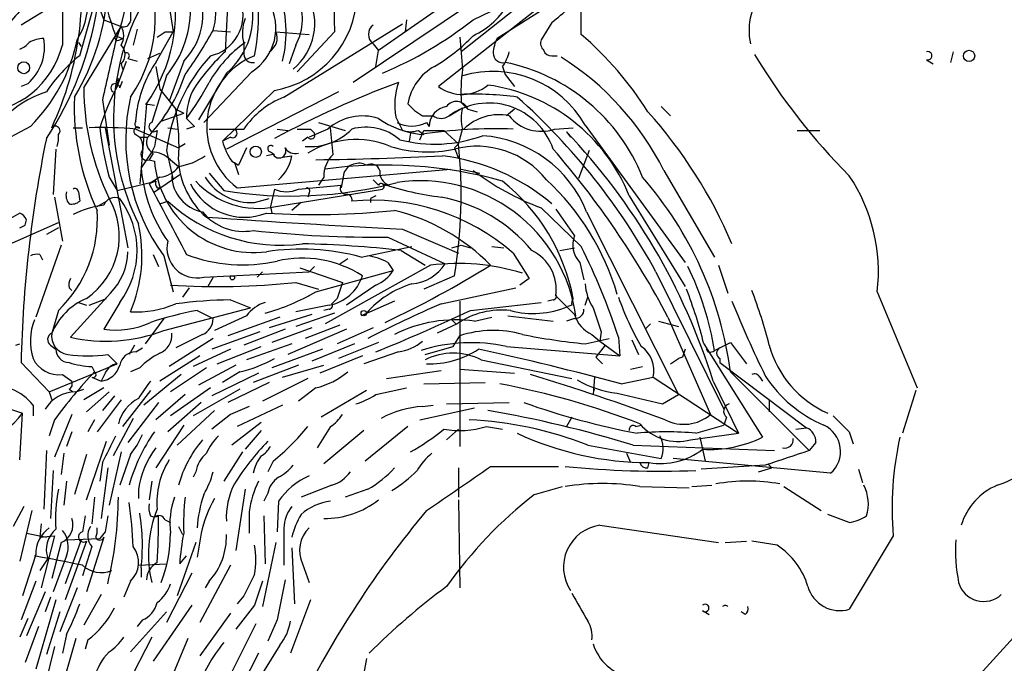
# Model space of a CAD drawing. Extents: x 0 to 59231, y -58369 to 853.
# Drawn here: x 325 to 387, y 192 to 232 of the extents above; entities that cross this region are included whole.
import ezdxf

# ---------------------------------------------------------------- set-up
doc = ezdxf.new("R2010")
doc.units = 0
doc.header["$MEASUREMENT"] = 0
doc.layers.add('MAIN', color=5, linetype='CONTINUOUS')

msp = doc.modelspace()

# ---------------------------------------------------------------- linework, layer by layer
at = {"layer": 'MAIN'}
for p, q in [((361.8653, 237.744), (352.552, 230.378)), ((356.4467, 236.8127), (347.3027, 230.4627)), ((359.8333, 235.0347), (351.1127, 228.1767)), ((333.9253, 233.934), (334.264, 231.648)), ((359.664, 234.2727), (354.838, 231.2247)), ((328.3373, 230.124), (329.3533, 233.7647)), ((329.3533, 233.7647), (329.8613, 232.41)), ((337.7353, 233.68), (337.566, 230.378)), ((353.3987, 233.5953), (345.694, 228.4307)), ((353.314, 232.41), (355.6, 233.5107)), ((326.136, 233.0027), (324.612, 232.0713)), ((360.172, 231.4787), (360.172, 233.0027)), ((328.5913, 228.092), (330.962, 231.9867)), ((329.8613, 232.41), (330.962, 231.9867)), ((341.2913, 227.4993), (348.8267, 232.156)), ((349.0807, 232.41), (348.996, 231.648)), ((358.3093, 232.2407), (357.632, 231.14)), ((330.6233, 231.394), (331.0467, 231.2247)), ((331.978, 231.8173), (331.724, 230.8013)), ((333.1633, 229.7007), (334.264, 231.648)), ((333.756, 231.648), (334.264, 231.648)), ((336.804, 231.7327), (337.9047, 231.648)), ((340.7833, 231.648), (342.9, 231.4787)), ((344.5087, 231.648), (342.138, 229.108)), ((328.2527, 230.9707), (328.422, 230.7167)), ((330.8773, 231.14), (331.0467, 231.2247)), ((338.7513, 230.886), (338.7513, 230.2087)), ((342.0533, 230.8013), (341.63, 229.616)), ((346.964, 230.886), (347.3027, 230.4627)), ((332.6553, 229.9547), (333.4173, 230.2933)), ((347.1333, 229.4467), (347.3027, 230.4627)), ((358.3093, 230.124), (358.648, 230.124)), ((383.794, 230.378), (383.6247, 229.7007)), ((330.708, 228.1767), (331.3007, 229.7853)), ((330.962, 229.616), (331.0467, 229.2773)), ((331.3853, 229.9547), (331.978, 229.7853)), ((333.1633, 229.4467), (333.4173, 228.0073)), ((334.9413, 229.7853), (334.01, 227.2453)), ((355.1767, 229.4467), (355.346, 228.9387)), ((382.1007, 229.87), (382.524, 229.616)), ((333.8407, 228.854), (332.9093, 225.8907)), ((337.6507, 229.0233), (335.8727, 226.06)), ((339.2593, 229.108), (336.2113, 225.8907)), ((355.346, 228.9387), (355.9387, 228.1767)), ((325.0353, 228.346), (324.612, 228.1767)), ((330.708, 228.1767), (330.7927, 228.6847)), ((330.8773, 228.092), (331.0467, 228.5153)), ((333.4173, 228.0073), (334.4333, 226.7373)), ((340.6987, 227.9227), (337.3967, 224.7053)), ((344.7627, 227.838), (337.6507, 224.1973)), ((329.7767, 227.33), (330.2, 224.4513)), ((332.5707, 227.076), (332.1473, 221.996)), ((332.486, 227.076), (333.0787, 226.9913)), ((352.552, 227.1607), (352.9753, 226.7373)), ((365.252, 226.9067), (365.8447, 226.314)), ((331.8933, 225.9753), (331.978, 226.7373)), ((333.502, 225.9753), (334.9413, 226.4833)), ((334.4333, 226.7373), (334.9413, 226.4833)), ((350.0967, 226.314), (350.774, 226.314)), ((351.79, 226.314), (352.6367, 226.822)), ((352.9753, 226.7373), (353.568, 226.568)), ((355.9387, 226.7373), (355.4307, 226.314)), ((343.4927, 225.8907), (345.186, 225.3827)), ((348.4033, 226.2293), (348.8267, 225.3827)), ((350.3507, 225.8907), (350.52, 225.6367)), ((360.426, 225.7213), (366.776, 217.0007)), ((325.2047, 225.6367), (323.9347, 224.9593)), ((327.914, 225.552), (328.5067, 225.552)), ((329.946, 225.552), (331.3853, 217.932)), ((331.8933, 225.4673), (334.6027, 224.282)), ((331.8933, 225.1287), (332.1473, 224.9593)), ((333.9253, 225.552), (334.518, 225.4673)), ((335.6187, 225.6367), (335.1107, 225.4673)), ((336.55, 225.4673), (338.7513, 225.4673)), ((340.868, 225.4673), (341.5453, 225.3827)), ((344.0853, 225.4673), (342.9, 224.9593)), ((342.9847, 225.4673), (343.2387, 225.2133)), ((349.3347, 225.2133), (349.25, 224.7053)), ((349.8427, 225.3827), (350.1813, 225.1287)), ((349.9273, 224.79), (350.1813, 225.3827)), ((350.1813, 225.3827), (351.4513, 225.3827)), ((351.4513, 225.3827), (352.3827, 224.536)), ((358.4787, 225.4673), (359.664, 225.552)), ((359.2407, 225.298), (359.4947, 224.9593)), ((373.888, 225.3827), (375.3273, 225.3827)), ((332.1473, 224.9593), (332.6553, 224.9593)), ((335.026, 224.536), (334.6027, 224.282)), ((337.9047, 224.9593), (337.3967, 224.7053)), ((342.8153, 224.9593), (342.4767, 224.7053)), ((352.3827, 224.536), (352.1287, 224.282)), ((326.8133, 224.1973), (326.644, 221.3187)), ((332.9093, 224.028), (332.232, 223.012)), ((332.994, 223.9433), (332.74, 223.52)), ((333.0787, 224.3667), (332.9093, 224.028)), ((333.8407, 224.1127), (334.264, 222.25)), ((338.9207, 224.282), (338.4127, 223.1813)), ((340.614, 223.8587), (340.1907, 223.774)), ((340.4447, 224.028), (340.6987, 223.8587)), ((341.2067, 223.6893), (341.7993, 223.774)), ((352.1287, 224.282), (352.3827, 223.6047)), ((360.68, 224.1127), (360.0027, 222.3347)), ((332.74, 223.52), (333.0787, 223.4353)), ((334.0947, 223.52), (334.6027, 223.0967)), ((337.9893, 223.4353), (338.4127, 223.1813)), ((338.1587, 223.3507), (338.4127, 222.5887)), ((338.1587, 223.3507), (338.4127, 223.1813)), ((333.0787, 221.488), (334.6873, 222.5887)), ((336.55, 222.6733), (337.4813, 221.5727)), ((338.328, 221.742), (351.8747, 222.9273)), ((345.1013, 222.6733), (344.932, 221.742)), ((352.552, 222.9273), (353.7373, 222.6733)), ((365.4213, 222.8427), (368.6387, 217.3393)), ((330.2, 222.4193), (330.708, 221.5727)), ((330.708, 221.5727), (333.1633, 222.1653)), ((333.4173, 222.4193), (332.74, 221.996)), ((333.1633, 222.1653), (332.74, 221.996)), ((342.2227, 221.6573), (344.932, 221.9113)), ((343.8313, 222.4193), (343.4927, 221.9113)), ((347.3027, 221.9113), (346.964, 222.25)), ((328.2527, 221.488), (328.3373, 220.8953)), ((333.248, 221.742), (333.4173, 221.742)), ((340.6987, 221.6573), (340.4447, 220.5567)), ((340.7833, 220.5567), (347.5567, 221.6573)), ((342.9, 221.4033), (342.8153, 221.1493)), ((326.7287, 221.1493), (327.2367, 218.3553)), ((329.438, 220.5567), (330.0307, 220.8953)), ((333.4173, 220.726), (333.9253, 220.8953)), ((339.4287, 220.8107), (340.36, 221.0647)), ((342.392, 220.8107), (341.7993, 220.3027)), ((346.7947, 221.0647), (346.7947, 220.8107)), ((363.22, 221.234), (366.776, 215.4767)), ((324.5273, 220.1333), (323.9347, 219.7947)), ((340.4447, 220.5567), (340.5293, 220.1333)), ((357.632, 220.472), (360.172, 218.0167)), ((360.5107, 220.218), (366.3527, 208.6187)), ((318.6007, 215.8153), (326.9827, 219.5407)), ((324.866, 219.3713), (324.9507, 219.71)), ((326.9827, 219.202), (326.2207, 218.7787)), ((348.8267, 219.1173), (352.3827, 217.5933)), ((347.8953, 218.6093), (351.536, 216.916)), ((327.152, 218.1013), (325.5433, 213.5293)), ((346.202, 217.3393), (349.4193, 218.0167)), ((348.742, 217.7627), (350.266, 216.8313)), ((351.9593, 217.932), (352.552, 218.1013)), ((352.552, 218.1013), (353.1447, 217.932)), ((354.4993, 218.0167), (355.2613, 217.932)), ((355.854, 217.5933), (356.87, 215.9847)), ((358.8173, 217.7627), (359.7487, 217.932)), ((325.7973, 217.5087), (325.9667, 217.17)), ((332.994, 217.5087), (333.3327, 216.7467)), ((333.6713, 217.424), (334.264, 215.138)), ((344.8473, 216.916), (345.3553, 217.2547)), ((347.8953, 217.0007), (348.234, 216.4927)), ((360.0873, 217.0007), (360.3413, 215.9)), ((336.2113, 216.0693), (342.9, 216.408)), ((339.9367, 216.408), (339.598, 216.0693)), ((342.3073, 216.662), (345.0167, 215.7307)), ((343.2387, 216.7467), (342.9, 216.408)), ((343.3233, 215.138), (348.234, 216.4927)), ((350.6047, 216.8313), (343.916, 213.106)), ((364.9133, 216.408), (369.2313, 207.6873)), ((368.8927, 216.8313), (369.4853, 215.0533)), ((336.804, 216.0693), (336.4653, 215.4767)), ((342.0533, 215.7307), (343.4927, 215.3073)), ((352.1287, 216.154), (350.1813, 215.3073)), ((356.87, 215.9847), (356.2773, 215.5613)), ((327.66, 215.392), (327.8293, 215.2227)), ((330.2847, 215.0533), (327.7447, 212.2593)), ((335.28, 215.392), (334.8567, 214.7993)), ((347.1333, 215.5613), (345.2707, 214.2913)), ((351.282, 214.376), (356.0233, 215.392)), ((378.968, 215.138), (381.508, 209.042)), ((328.2527, 214.4607), (328.7607, 214.2913)), ((328.93, 214.2913), (330.0307, 214.7147)), ((330.8773, 214.4607), (329.8613, 212.7673)), ((337.9047, 214.63), (339.1747, 214.122)), ((342.9, 214.884), (342.5613, 214.7147)), ((344.678, 214.7147), (344.3393, 214.376)), ((348.3187, 214.5453), (346.202, 213.614)), ((352.4673, 214.5453), (352.4673, 205.3167)), ((353.1447, 213.9527), (357.632, 214.4607)), ((358.394, 214.63), (358.0553, 214.5453)), ((360.426, 214.2913), (360.5953, 214.7993)), ((326.9827, 213.9527), (326.5593, 212.5133)), ((333.6713, 212.6827), (339.1747, 214.122)), ((335.788, 213.9527), (336.804, 213.4447)), ((344.17, 214.2913), (342.0533, 213.868)), ((344.5087, 213.7833), (342.0533, 212.9367)), ((344.17, 214.0373), (343.8313, 213.9527)), ((359.5793, 214.2913), (359.3253, 214.2067)), ((333.6713, 213.4447), (332.486, 211.836)), ((338.9207, 213.614), (336.8887, 212.6827)), ((341.0373, 213.5293), (337.7353, 212.344)), ((343.0693, 213.6987), (340.36, 212.852)), ((351.9593, 213.36), (352.2133, 213.106)), ((353.3987, 213.2753), (354.4993, 213.5293)), ((355.5153, 213.614), (358.394, 213.2753)), ((359.7487, 213.4447), (359.2407, 213.2753)), ((365.0827, 213.2753), (366.3527, 212.9367)), ((365.6753, 213.5293), (368.3847, 207.3487)), ((339.7673, 212.598), (336.7193, 211.4973)), ((341.376, 212.7673), (338.7513, 211.7513)), ((343.0693, 212.852), (340.5293, 211.9207)), ((345.2707, 212.7673), (341.5453, 211.1587)), ((344.8473, 213.0213), (342.646, 212.1747)), ((346.964, 212.852), (344.678, 211.836)), ((352.298, 213.106), (351.028, 212.5133)), ((361.442, 212.598), (361.3573, 212.0053)), ((364.236, 212.7673), (364.5747, 213.106)), ((336.804, 212.1747), (334.01, 210.3967)), ((336.1267, 212.4287), (334.4333, 211.582)), ((347.3027, 211.9207), (344.7627, 210.9047)), ((352.044, 211.6667), (352.4673, 212.344)), ((360.426, 211.836), (361.95, 212.1747)), ((360.8493, 212.4287), (361.3573, 212.0053)), ((361.3573, 212.0053), (362.6273, 211.074)), ((362.5427, 212.2593), (362.6273, 211.074)), ((363.3893, 212.09), (363.8127, 211.1587)), ((368.9773, 211.582), (369.6547, 211.9207)), ((369.6547, 211.9207), (370.6707, 210.566)), ((324.2733, 211.7513), (324.5273, 211.836)), ((326.4747, 211.7513), (326.8133, 211.4973)), ((331.8087, 211.7513), (331.47, 211.1587)), ((331.8933, 211.328), (332.3167, 211.582)), ((337.9047, 211.4973), (335.534, 210.3967)), ((337.058, 210.566), (339.852, 211.6667)), ((341.7993, 211.836), (338.9207, 210.82)), ((343.7467, 211.4973), (340.5293, 210.312)), ((345.7787, 211.836), (343.0693, 210.7353)), ((348.5727, 211.328), (346.3713, 210.566)), ((355.4307, 211.6667), (362.6273, 211.074)), ((361.696, 211.7513), (361.1033, 210.9893)), ((367.9613, 211.836), (371.6867, 205.9093)), ((368.2153, 211.328), (368.1307, 211.4973)), ((368.6387, 211.4127), (368.9773, 211.582)), ((324.612, 210.6507), (326.39, 208.788)), ((330.1153, 211.1587), (330.708, 210.566)), ((335.9573, 211.074), (333.4173, 209.4653)), ((346.2867, 211.074), (343.5773, 209.9733)), ((353.822, 210.82), (359.5793, 209.6347)), ((361.1033, 210.9893), (361.5267, 210.566)), ((365.8447, 210.566), (366.3527, 210.9047)), ((366.6067, 210.9893), (366.3527, 210.9047)), ((368.9773, 210.9047), (368.9773, 210.6507)), ((368.9773, 210.6507), (374.4807, 206.502)), ((326.39, 208.788), (330.708, 210.566)), ((329.0993, 210.3967), (329.2687, 210.058)), ((332.1473, 210.312), (331.5547, 210.058)), ((336.3807, 210.312), (334.0947, 208.788)), ((338.2433, 210.4813), (335.8727, 209.2113)), ((338.4973, 210.058), (337.3967, 209.3807)), ((342.2227, 210.4813), (339.344, 209.3807)), ((341.2067, 209.7193), (343.8313, 210.4813)), ((347.8107, 209.6347), (351.282, 210.1427)), ((352.4673, 210.2273), (355.9387, 209.9733)), ((363.3047, 210.2273), (364.0667, 210.3967)), ((369.6547, 210.058), (374.65, 205.0627)), ((327.2367, 209.8887), (327.8293, 209.4653)), ((329.0993, 209.7193), (329.692, 209.4653)), ((329.946, 209.9733), (329.692, 209.4653)), ((334.772, 209.8887), (332.4013, 207.9413)), ((339.6827, 209.9733), (336.7193, 208.534)), ((342.8153, 209.6347), (339.9367, 208.1953)), ((361.0187, 209.7193), (360.934, 208.6187)), ((362.712, 209.296), (364.744, 209.7193)), ((364.744, 209.7193), (370.1627, 206.1633)), ((368.554, 209.4653), (370.1627, 206.1633)), ((371.5173, 209.7193), (371.6867, 209.4653)), ((326.39, 208.788), (326.5593, 208.28)), ((327.66, 208.9573), (327.914, 208.788)), ((328.0833, 208.788), (328.5913, 208.9573)), ((329.8613, 209.042), (328.5913, 208.28)), ((330.2, 208.788), (328.7607, 207.518)), ((332.8247, 208.8727), (331.0467, 206.5867)), ((336.6347, 209.042), (334.0947, 207.264)), ((338.4973, 208.9573), (335.534, 207.264)), ((340.36, 209.3807), (337.7353, 208.1107)), ((343.3233, 209.042), (342.2227, 208.1953)), ((346.5407, 208.8727), (343.662, 207.1793)), ((347.1333, 208.6187), (349.0807, 209.042)), ((350.1813, 209.296), (354.076, 209.3807)), ((360.934, 208.6187), (361.0187, 208.9573)), ((381.4233, 208.8727), (380.5767, 206.1633)), ((330.962, 208.28), (329.438, 206.248)), ((330.5387, 208.534), (329.7767, 207.6027)), ((335.026, 208.6187), (333.1633, 207.01)), ((365.3367, 208.026), (366.3527, 208.6187)), ((372.11, 208.28), (372.11, 207.518)), ((323.9347, 207.6873), (324.6967, 207.4333)), ((325.374, 207.9413), (325.374, 207.264)), ((333.3327, 208.1107), (331.3853, 205.5707)), ((336.042, 208.1107), (333.9253, 206.248)), ((336.8887, 207.6027), (334.518, 205.4013)), ((341.2067, 207.9413), (338.328, 206.5867)), ((349.9273, 207.01), (353.3987, 207.772)), ((350.0967, 207.8567), (350.774, 207.9413)), ((351.6207, 208.026), (355.6, 208.1107)), ((324.5273, 204.47), (324.6967, 207.4333)), ((326.7287, 207.01), (326.39, 205.994)), ((327.8293, 207.3487), (326.7287, 204.6393)), ((329.2687, 207.01), (328.8453, 206.248)), ((331.724, 207.0947), (330.454, 204.724)), ((337.9047, 207.3487), (336.7193, 206.4173)), ((359.5793, 207.1793), (359.2407, 206.5867)), ((369.4007, 207.1793), (369.2313, 206.6713)), ((334.9413, 206.6713), (333.1633, 203.962)), ((339.852, 206.8407), (337.9893, 205.4013)), ((339.852, 206.3327), (338.836, 205.1473)), ((344.2547, 206.5867), (343.408, 205.232)), ((346.3713, 206.3327), (343.8313, 204.216)), ((349.1653, 206.5867), (346.456, 204.3853)), ((351.6207, 205.74), (352.3827, 206.4173)), ((354.1607, 206.5867), (355.1767, 206.4173)), ((363.6433, 206.5867), (363.982, 206.6713)), ((367.4533, 206.1633), (369.2313, 206.6713)), ((373.8033, 206.4173), (374.4807, 206.502)), ((327.8293, 206.248), (327.4907, 205.3167)), ((328.7607, 201.93), (330.0307, 205.6553)), ((367.1147, 205.74), (370.1627, 206.1633)), ((367.7073, 205.9093), (368.046, 204.3853)), ((377.19, 206.248), (377.444, 205.486)), ((326.2207, 205.0627), (326.0513, 201.3373)), ((360.5953, 205.4013), (365.252, 204.5547)), ((363.474, 205.4013), (372.4487, 205.0627)), ((375.0733, 205.5707), (374.65, 205.0627)), ((327.3213, 204.8933), (327.152, 203.5387)), ((328.7607, 204.8087), (327.9987, 202.2687)), ((330.962, 204.978), (330.2, 201.5913)), ((331.5547, 204.8087), (330.8773, 202.8613)), ((338.6667, 204.978), (337.4813, 203.1153)), ((363.0507, 204.8933), (363.3047, 204.3007)), ((376.0047, 203.6233), (366.014, 204.5547)), ((326.644, 203.7927), (326.4747, 200.7447)), ((329.7767, 204.3007), (329.6073, 203.1153)), ((330.1153, 203.962), (329.692, 200.7447)), ((340.614, 204.3853), (340.2753, 203.708)), ((352.3827, 203.962), (352.3827, 202.0993)), ((354.4147, 204.0467), (358.7327, 204.0467)), ((364.4053, 203.962), (364.49, 204.3007)), ((371.856, 204.1313), (367.792, 203.8773)), ((371.4327, 203.708), (372.2793, 203.962)), ((372.0253, 204.216), (372.2793, 203.962)), ((377.7827, 203.8773), (378.0367, 203.0307)), ((335.7033, 203.708), (335.534, 203.3693)), ((327.4907, 203.1153), (327.3213, 201.5913)), ((332.0627, 202.6073), (332.0627, 202.0147)), ((332.9093, 203.1153), (332.74, 201.93)), ((338.836, 202.6073), (338.2433, 198.7127)), ((344.3393, 202.8613), (342.392, 202.0993)), ((346.6253, 202.6073), (345.186, 202.0993)), ((357.2087, 202.2687), (358.9867, 202.7767)), ((363.8973, 202.7767), (367.03, 202.692)), ((367.1993, 202.7767), (368.4693, 202.8613)), ((373.0413, 202.7767), (375.412, 201.2527)), ((329.2687, 202.0993), (329.0993, 200.406)), ((340.2753, 202.3533), (340.0213, 201.8453)), ((352.3827, 201.93), (352.4673, 196.342)), ((324.7813, 201.5067), (324.104, 200.2367)), ((340.9527, 201.8453), (340.868, 199.898)), ((325.2893, 201.2527), (324.5273, 198.0353)), ((333.756, 200.66), (334.0947, 200.4907)), ((339.09, 201.168), (339.09, 199.8133)), ((340.0213, 200.914), (340.106, 197.866)), ((377.19, 200.4907), (375.8353, 200.9987)), ((325.882, 200.406), (325.7973, 199.5593)), ((334.6027, 200.2367), (334.8567, 199.7287)), ((341.2913, 200.152), (341.2913, 197.7813)), ((361.3573, 200.3213), (368.8927, 199.2207)), ((324.9507, 199.8133), (326.2207, 199.5593)), ((325.7973, 199.5593), (326.7287, 199.644)), ((326.7287, 199.644), (325.882, 196.342)), ((327.4907, 199.39), (329.6073, 199.4747)), ((329.8613, 199.5593), (328.7607, 196.088)), ((329.946, 199.898), (329.6073, 199.4747)), ((336.042, 199.8133), (335.788, 198.2893)), ((379.984, 199.644), (377.19, 194.9873)), ((327.152, 199.2207), (326.5593, 196.9347)), ((328.422, 199.39), (327.406, 196.596)), ((328.7607, 199.3053), (327.406, 195.58)), ((329.0993, 198.9667), (328.5067, 197.104)), ((335.7033, 199.2207), (334.518, 195.834)), ((340.7833, 199.2207), (339.9367, 195.1567)), ((341.7993, 198.882), (341.9687, 195.326)), ((369.316, 199.2207), (370.6707, 199.3053)), ((372.618, 199.0513), (371.0093, 199.3053)), ((325.5433, 198.4587), (324.6967, 195.834)), ((326.3053, 198.2047), (325.7973, 197.4427)), ((327.4907, 198.374), (326.644, 196.088)), ((334.6873, 197.866), (335.1107, 198.374)), ((332.0627, 197.7813), (333.8407, 197.866)), ((332.232, 197.612), (332.232, 197.0193)), ((337.9047, 197.7813), (335.9573, 194.1407)), ((342.4767, 197.866), (342.9, 196.6807)), ((335.4493, 197.2733), (333.8407, 194.1407)), ((325.5433, 196.7653), (324.612, 194.31)), ((328.168, 196.342), (327.0673, 193.548)), ((331.5547, 196.7653), (331.1313, 195.7493)), ((336.55, 196.7653), (336.296, 196.342)), ((326.136, 196.088), (324.9507, 193.294)), ((326.4747, 195.7493), (326.136, 194.818)), ((329.692, 195.9187), (328.5913, 193.9713)), ((338.7513, 195.834), (338.328, 195.326)), ((326.8133, 195.58), (325.5433, 191.1773)), ((335.4493, 195.2413), (332.994, 191.6853)), ((339.4287, 195.2413), (338.2433, 193.7173)), ((342.9847, 195.58), (341.7147, 192.1933)), ((389.4667, 195.2413), (385.4873, 190.8387)), ((325.0353, 194.3947), (324.5273, 193.2093)), ((327.0673, 194.818), (326.2207, 192.1087)), ((333.8407, 194.818), (331.5547, 192.278)), ((337.9047, 194.7333), (335.9573, 192.024)), ((367.8767, 194.9027), (368.3, 194.6487)), ((370.586, 194.6487), (370.332, 194.818)), ((325.7127, 193.8867), (324.866, 191.6007)), ((332.3167, 194.31), (331.978, 193.8867)), ((339.5133, 194.056), (337.9047, 190.8387)), ((340.868, 194.31), (340.2753, 192.9553)), ((327.4907, 193.3787), (327.2367, 192.1933)), ((332.9093, 193.2093), (331.3007, 190.0767)), ((326.7287, 192.6167), (325.9667, 189.484)), ((328.0833, 193.1247), (327.406, 190.754)), ((328.8453, 193.04), (328.676, 192.4473)), ((335.1953, 193.1247), (333.502, 189.0607)), ((341.0373, 192.7013), (339.9367, 190.9233)), ((339.6827, 192.1933), (338.074, 189.0607)), ((346.5407, 191.8547), (346.202, 189.992))]:
    msp.add_line(p, q, dxfattribs=at)
for centre, radius in [((384.7958, 230.1099), 0.3597), ((324.7813, 229.3621), 0.3786), ((339.5133, 224.028), 0.3592), ((338.0316, 216.0271), 0.1338), ((346.3713, 213.7834), 0.1693)]:
    msp.add_circle(centre, radius, dxfattribs=at)
for centre, radius, start, end in [((344.7846, 236.9302), 15.205, 148.583028, 201.352451), ((421.3122, 231.1179), 94.076, 175.133549, 180.192822), ((320.8376, 235.0035), 10.5522, 338.027586, 17.929789), ((308.3063, 234.1034), 20.1568, 334.897246, 11.140464), ((324.3249, 232.5361), 8.8113, 325.136149, 32.888576), ((328.7443, 232.476), 10.9402, 347.585257, 23.836835), ((324.4842, 232.8524), 9.9377, 324.460781, 12.68546), ((392.3415, 232.6216), 47.8427, 176.398042, 181.166051), ((301.1139, 248.2787), 27.2779, 296.059769, 330.545505), ((332.0538, 232.6968), 4.1005, 314.762875, 31.926884), ((340.939, 218.2908), 22.0076, 135.011966, 143.459336), ((315.6736, 235.0589), 14.4587, 328.477129, 357.21867), ((324.6615, 233.4258), 4.1858, 326.900672, 11.673145), ((776.0543, 233.2143), 444.5005, 179.885408, 180.114592), ((333.6225, 232.791), 3.3529, 341.600717, 18.399284), ((334.598, 232.6409), 4.7335, 310.159238, 14.790447), ((339.6158, 234.166), 6.3364, 279.84005, 357.901728), ((334.0861, 231.6331), 7.3565, 345.452589, 21.027334), ((339.5356, 232.1684), 3.7248, 309.086472, 28.295442), ((339.0758, 232.4493), 3.4031, 331.036153, 25.866311), ((347.6948, 245.9027), 17.3008, 307.844921, 317.381079), ((374.6435, 231.7489), 3.8176, 136.901056, 193.063575), ((328.7603, 233.0875), 6.6131, 320.195538, 2.934054), ((336.0895, 232.6907), 2.6239, 281.99212, 18.210531), ((337.5116, 231.8839), 3.2802, 302.19442, 29.731882), ((351.1305, 236.0449), 5.138, 295.149071, 330.446826), ((308.8594, 236.4125), 20.8455, 326.393178, 350.821179), ((345.6286, 226.1877), 15.1443, 152.897069, 206.391626), ((331.1314, 232.3782), 0.4266, 246.602118, 352.87665), ((330.0306, 231.394), 1.104, 327.529206, 32.470794), ((341.3223, 231.5572), 2.6572, 159.34023, 194.631397), ((347.4014, 231.4786), 0.7366, 126.426537, 233.568844), ((338.2983, 251.3493), 24.1696, 292.523364, 308.408538), ((330.7503, 231.267), 0.1796, 135, 315), ((248.8347, 358.4671), 152.6261, 303.578069, 303.807272), ((316.1514, 242.9125), 23.4844, 323.485623, 331.572142), ((339.8945, 231.2387), 0.9785, 298.406245, 24.726475), ((345.3305, 238.9386), 10.9844, 300.217051, 316.619028), ((860.5474, 272.6429), 509.7586, 184.650914, 184.880099), ((345.7187, 214.7392), 22.1158, 32.334209, 49.191859), ((321.7018, 232.185), 5.7052, 272.017988, 345.964), ((324.1886, 231.648), 1.1516, 287.103826, 323.975919), ((323.0333, 230.6712), 3.0683, 310.728491, 10.392531), ((326.2209, 228.7687), 2.4619, 93.95031, 116.56297), ((317.682, 233.2368), 10.6936, 314.706757, 348.692169), ((1261.5588, 17.535), 955.1083, 167.0820127, 167.3111872), ((330.3976, 230.2087), 0.8184, 313.598957, 46.396215), ((343.6997, 224.2946), 8.2599, 126.074242, 149.950627), ((356.8419, 230.1779), 2.2608, 152.418273, 177.074191), ((358.2245, 230.9283), 0.6292, 160.338213, 227.731211), ((334.8053, 222.0124), 10.3746, 128.568038, 145.838771), ((331.3007, 230.124), 0.1893, 296.551513, 116.578587), ((344.998, 222.5818), 11.2619, 137.955194, 172.187197), ((346.8772, 220.474), 13.5937, 133.232953, 145.915976), ((341.2686, 225.6191), 4.8661, 112.216182, 232.821375), ((339.3157, 230.2557), 0.5664, 184.760281, 281.508324), ((355.1944, 230.292), 0.6104, 179.877974, 284.379996), ((353.2944, 230.8641), 2.3563, 323.019707, 348.094435), ((358.2416, 230.5727), 0.4538, 194.027058, 278.580088), ((349.1261, 214.6323), 18.2467, 26.741428, 57.604453), ((405.745, 250.9804), 40.3273, 211.002645, 224.921036), ((382.1747, 230.124), 0.2646, 253.757121, 106.242879), ((339.3969, 225.4886), 7.5233, 145.952749, 170.445904), ((352.5173, 226.4718), 3.406, 119.141037, 169.782119), ((352.9528, 217.9715), 11.9709, 21.811364, 78.467791), ((325.0171, 232.2056), 10.5286, 316.508215, 341.923343), ((365.2847, 227.7112), 12.7446, 172.941452, 182.475649), ((354.5495, 222.3599), 6.7699, 29.769865, 106.412036), ((346.9956, 219.8031), 18.314, 152.791901, 161.70514), ((330.5998, 228.0747), 0.278, 3.567336, 238.368194), ((322.6219, 235.6039), 15.6667, 322.859179, 332.75079), ((371.8995, 166.2828), 66.3815, 110.57329, 118.035768), ((352.8909, 226.9912), 4.5518, 161.563857, 189.635735), ((352.6263, 230.172), 2.5044, 232.816676, 310.275722), ((352.6825, 217.0209), 11.3485, 21.792503, 82.084669), ((328.2903, 221.5014), 6.666, 108.087581, 166.153668), ((345.0425, 228.1602), 16.4513, 180.237524, 205.550266), ((338.9177, 226.1915), 3.8073, 150.054458, 180.70431), ((353.3565, 207.1482), 20.5363, 82.300212, 92.245114), ((343.7472, 226.9067), 15.7596, 177.845035, 204.774328), ((343.7394, 224.7991), 12.4803, 167.504854, 216.223579), ((343.4176, 222.2379), 5.6748, 112.005209, 145.314106), ((351.5369, 229.0246), 3.0695, 219.407873, 242.017332), ((351.8507, 225.5954), 1.3313, 99.948396, 178.222322), ((352.2496, 226.4351), 0.7861, 22.608091, 143.134476), ((354.303, 222.794), 4.325, 18.933058, 125.523818), ((328.9467, 196.8953), 40.9187, 28.48084, 48.410683), ((322.4566, 224.4936), 12.1851, 355.417117, 10.61073), ((346.2945, 222.9538), 3.3464, 72.465495, 131.31333), ((351.282, 226.9915), 0.8468, 233.136869, 306.863132), ((355.3028, 226.1446), 2.7508, 165.744007, 194.253974), ((354.9584, 223.1783), 3.2006, 78.436242, 134.343028), ((357.6321, 227.9058), 2.5813, 218.072578, 289.146012), ((341.8101, 206.301), 30.3528, 23.051707, 41.890849), ((326.7879, 225.3573), 0.3003, 310.43576, 139.578763), ((332.0909, 225.806), 0.2602, 139.410647, 282.519254), ((333.0363, 225.6085), 0.3095, 114.229434, 313.154078), ((462.3646, 352.8906), 179.6053, 224.885409, 225.114592), ((350.6254, 230.8847), 5.7886, 234.969869, 263.917115), ((349.4194, 227.6047), 1.9507, 241.480023, 298.517396), ((325.4145, 224.9173), 1.5824, 339.637627, 7.677432), ((329.734, 201.8004), 23.7652, 84.786931, 91.938742), ((355.0998, 228.7527), 25.6926, 187.1563, 194.270872), ((332.0204, 225.3403), 0.2468, 59.06013, 239.008378), ((587.1672, 182.5491), 257.5067, 170.424926, 170.654106), ((338.0529, 225.1921), 0.276, 237.519254, 85.615624), ((342.5614, 437.1671), 211.7002, 269.885409, 270.114564), ((342.956, 228.0716), 3.7178, 265.217033, 315.533972), ((343.027, 225.0864), 0.2468, 210.979674, 30.93987), ((301.931, 220.4653), 42.6283, 4.565829, 6.853257), ((346.4984, 222.2716), 3.3171, 49.395146, 105.547503), ((350.8724, 233.3815), 8.8725, 255.542595, 289.998168), ((349.3347, 226.8638), 1.5658, 251.068631, 288.931369), ((354.7104, 194.6311), 30.8574, 87.876086, 98.75802), ((338.4104, 228.8471), 14.6223, 342.852589, 346.635764), ((353.3987, 217.4173), 7.6436, 21.494481, 86.189266), ((329.6979, 197.2645), 40.7266, 17.432268, 43.498397), ((405.2794, 208.7304), 80.6903, 168.458511, 178.636323), ((331.3852, 224.3666), 0.9654, 344.753209, 37.872902), ((333.3326, 224.6206), 0.7573, 153.431565, 243.438333), ((341.0813, 225.6513), 3.8041, 194.399351, 215.628723), ((340.4688, 224.2276), 0.2011, 43.770838, 263.11535), ((345.8586, 218.9646), 5.8352, 67.785965, 121.435943), ((321.4305, 221.2791), 31.1231, 350.521819, 6.006761), ((332.5876, 223.8587), 0.3714, 136.844093, 294.225635), ((332.791, 222.115), 1.9167, 47.14175, 86.461333), ((334.0704, 226.8828), 3.8233, 278.002943, 305.598998), ((340.995, 224.0703), 0.4359, 209.046943, 29.058434), ((339.2918, 224.1698), 2.5385, 310.864466, 351.030072), ((342.0111, 224.642), 0.73, 209.546293, 286.848839), ((341.1169, 420.8705), 197.3628, 270.640546, 272.976926), ((345.7272, 222.4803), 1.8969, 133.393678, 181.842838), ((350.4257, 232.1738), 8.1563, 253.173789, 282.051827), ((349.7183, 210.5886), 13.288, 49.720193, 82.874021), ((353.5481, 218.7189), 5.6593, 38.604627, 104.525381), ((316.2959, 187.6449), 55.7524, 27.663272, 40.966711), ((339.3908, 223.9613), 6.334, 184.763567, 277.255055), ((339.6934, 223.7516), 5.096, 182.60486, 229.453462), ((347.7024, 195.2969), 27.8886, 74.4544, 97.803065), ((346.0583, 222.2548), 1.0445, 62.495396, 156.380045), ((346.8178, 222.6464), 0.6024, 19.018474, 117.385998), ((341.6405, 223.797), 9.4412, 184.769437, 215.196157), ((333.3324, 223.9438), 1.5268, 273.187532, 326.302647), ((348.2309, 222.7252), 0.8517, 172.070628, 252.867101), ((363.3108, 235.9331), 16.471, 232.631963, 249.831919), ((1455.738, 812.4208), 1268.7498, 207.7334932, 207.9626785), ((333.6292, 222.0384), 0.4829, 164.763614, 217.866658), ((336.5598, 222.5594), 2.3811, 181.333171, 259.520178), ((338.7941, 223.698), 3.8285, 206.395054, 291.394557), ((339.6466, 225.7927), 5.358, 222.610625, 282.248463), ((339.2029, 224.2257), 3.4224, 211.857562, 273.782894), ((341.8022, 247.4473), 26.2329, 260.519437, 284.765485), ((345.2565, 221.6996), 0.3874, 146.880041, 259.51391), ((347.472, 221.8266), 0.1893, 296.578587, 153.421413), ((353.3969, 239.073), 18.048, 251.119715, 263.270523), ((349.9516, 212.2072), 9.9814, 8.10242, 98.431848), ((347.366, 212.3845), 12.5168, 10.729096, 51.390019), ((347.0641, 210.5051), 16.028, 16.169993, 47.119469), ((346.2916, 206.9402), 23.5703, 7.601197, 41.050343), ((368.016, 216.392), 11.0236, 353.4681, 33.672769), ((328.3372, 221.2763), 0.8726, 165.958979, 219.097681), ((328.041, 221.488), 0.2116, 0, 126.875312), ((341.4607, 223.2665), 1.7805, 244.661171, 295.338829), ((342.7307, 221.5303), 0.2117, 323.124688, 90), ((345.2848, 220.9942), 0.3392, 343.050006, 106.933836), ((327.8294, 221.4878), 0.7804, 257.463229, 310.603684), ((326.0867, 218.6589), 4.7652, 304.135603, 30.322647), ((330.5811, 220.3448), 0.7785, 67.635478, 157.612259), ((326.4878, 217.7627), 5.4928, 323.047697, 36.952303), ((341.082, 228.6341), 10.5407, 227.237918, 277.603372), ((346.8686, 207.2588), 13.6945, 48.994455, 95.276171), ((389.284, 136.5094), 94.6305, 116.45046, 116.67967), ((349.4385, 211.4282), 9.8944, 39.807795, 79.261996), ((324.2309, 219.4134), 0.7785, 22.394546, 67.621866), ((321.4819, 219.7293), 7.9767, 313.599054, 4.122207), ((330.725, 214.3074), 6.3925, 97.765045, 116.086849), ((338.7203, 222.2989), 3.3252, 218.740807, 280.810816), ((343.2108, 270.3063), 50.2638, 266.55531, 275.83257), ((345.2977, 207.9094), 12.7562, 44.380341, 76.300702), ((782.4974, 515.9021), 516.768, 214.879474, 215.108648), ((323.2091, 217.4438), 9.0794, 336.806547, 12.804378), ((383.0624, 880.3237), 662.0921, 265.9569292, 267.0360073), ((282.3866, 303.9316), 94.6306, 296.44369, 296.672955), ((347.1303, 289.7247), 71.1195, 263.714549, 270.616316), ((335.7795, 217.9235), 1.9038, 166.890792, 283.109208), ((340.8793, 147.9642), 70.24, 83.572808, 88.696865), ((361.2583, 218.1154), 1.6167, 159.029154, 223.58901), ((325.6281, 216.5769), 0.947, 79.708141, 116.556934), ((327.6139, 217.7163), 3.7716, 315.083788, 359.41816), ((342.4, 203.3746), 14.473, 74.769915, 98.780504), ((355.8446, 215.2875), 2.7484, 351.557985, 64.23488), ((320.8852, 198.473), 43.8795, 18.311652, 26.448611), ((338.7008, 226.9712), 10.1207, 249.223109, 282.364856), ((342.4808, 210.2396), 7.0331, 57.238831, 103.256753), ((345.9477, 213.2741), 4.2049, 62.40748, 80.72652), ((349.2076, 218.3978), 2.7599, 274.399183, 327.527216), ((352.3271, 202.7933), 14.1433, 73.065612, 96.994975), ((346.2663, 217.7019), 2.3095, 292.049258, 328.428253), ((318.981, 273.9673), 67.2315, 295.312353, 301.805707), ((349.3721, 208.2319), 19.5274, 9.374628, 25.851732), ((328.5903, 215.5615), 0.9456, 153.413271, 190.325982), ((337.0804, 262.327), 46.8609, 266.346978, 276.091723), ((343.6975, 216.9623), 2.7124, 280.031841, 342.662609), ((598.8546, 130.5453), 267.7503, 161.448775, 161.677951), ((351.3466, 209.5119), 6.4297, 107.442428, 138.369865), ((363.4753, 215.8158), 3.054, 183.187219, 213.683824), ((336.4079, 227.0638), 13.7858, 285.560441, 300.10811), ((337.7233, 204.1589), 31.1974, 14.245775, 20.93759), ((341.8518, 204.0673), 31.2186, 14.248926, 20.936406), ((330.4114, 210.8626), 4.1909, 113.196077, 156.803923), ((338.6058, 181.1994), 33.438, 91.20142, 97.168246), ((340.7833, 212.2596), 2.3029, 107.103644, 143.977017), ((358.394, 214.8417), 0.2116, 270, 36.875312), ((655.4933, 510.6536), 419.1027, 224.887825, 225.116999), ((360.0453, 214.4183), 0.483, 142.140624, 195.244715), ((379.444, 220.6678), 17.8911, 199.148116, 210.205539), ((444.4218, 245.0433), 80.6697, 202.21357, 205.902071), ((331.896, 220.3441), 6.4851, 266.983219, 293.032465), ((339.9558, 191.6018), 22.7362, 100.562703, 108.279074), ((344.17, 214.249), 0.2116, 270, 36.875312), ((382.3494, 142.629), 78.1845, 113.41325, 117.188571), ((303.4482, 319.5771), 116.7316, 291.977075, 295.197082), ((355.1402, 208.9339), 5.0483, 83.808081, 124.264243), ((357.1364, 219.3628), 5.6015, 254.979567, 293.002499), ((359.7911, 213.9949), 0.5518, 265.593331, 4.406669), ((742.1877, 340.3599), 401.6097, 198.320357, 198.54954), ((328.8468, 212.014), 3.6457, 158.333421, 197.714795), ((330.6233, 218.0162), 5.3039, 261.73989, 294.52254), ((335.7195, 213.4339), 1.0846, 292.05255, 0.570562), ((352.2134, 204.7233), 8.6338, 82.109124, 116.814349), ((361.72, 214.2951), 2.0595, 196.832743, 244.990333), ((330.0151, 222.1697), 10.1671, 257.09662, 291.076191), ((354.5956, 205.8735), 6.8115, 74.231037, 108.207254), ((326.7489, 212.1065), 0.4488, 114.989129, 232.333315), ((327.7447, 212.3441), 1.1974, 171.876665, 261.867191), ((332.9518, 212.3862), 1.2341, 292.160931, 5.911556), ((348.0969, 214.4519), 3.1599, 278.660141, 309.26185), ((353.1935, 201.4665), 10.4426, 77.629255, 107.737962), ((364.6189, 253.6412), 42.0149, 258.784074, 264.272608), ((327.6811, 211.5185), 0.8681, 181.399434, 268.607164), ((331.8995, 210.2876), 1.0404, 90.341436, 169.270059), ((224.155, 655.9127), 462.2879, 285.830805, 286.059987), ((350.519, 216.2888), 5.7253, 268.315492, 303.18518), ((314.5647, 30.891), 184.7877, 74.897025, 77.788018), ((362.9334, 210.1336), 1.8574, 347.111509, 55.628901), ((493.6837, 168.9208), 133.8593, 161.453816, 161.683013), ((368.3423, 211.794), 0.483, 254.755286, 307.859376), ((369.1466, 211.2433), 0.3787, 116.558284, 243.434949), ((378.4928, 213.492), 6.6159, 195.254587, 246.316521), ((326.9975, 211.6656), 1.793, 205.111489, 277.666865), ((328.8453, 220.6376), 9.5636, 262.368855, 277.631145), ((329.3195, 215.8495), 5.4572, 252.296487, 267.687486), ((335.8615, 206.5786), 5.2663, 117.653548, 134.852291), ((336.6356, 218.1836), 8.3361, 282.904617, 299.170363), ((352.044, 207.3059), 3.9383, 63.162337, 116.837663), ((355.8429, 185.3305), 36.2993, 137.061578, 143.32728), ((329.1839, 209.8887), 0.1894, 243.462013, 63.394352), ((329.5322, 210.8512), 1.3951, 276.577394, 344.623848), ((330.85, 209.5972), 0.9792, 98.338642, 157.410744), ((342.1667, 213.8952), 4.9891, 283.404521, 309.725582), ((327.4907, 209.2959), 0.3786, 296.565051, 26.578587), ((349.5078, 197.1007), 20.7656, 143.456183, 147.150367), ((312.6739, 64.2103), 152.2596, 69.696864, 73.092684), ((363.2625, 215.3499), 6.6951, 240.030192, 263.09853), ((371.1786, 209.55), 0.3787, 26.558284, 116.558284), ((378.8965, 214.395), 8.4051, 213.107742, 246.769813), ((322.9191, 206.0792), 3.0812, 37.181182, 69.07984), ((328.1002, 206.4852), 2.3029, 90.42048, 148.533164), ((345.8872, 160.5482), 49.5936, 68.705994, 79.403183), ((333.1746, 206.1812), 2.4503, 116.986482, 166.432779), ((344.6668, 212.2469), 4.3872, 285.826461, 304.208402), ((533.2179, 928.0208), 739.3082, 256.6456634, 256.8748522), ((465.4985, -88.7251), 322.3971, 113.084575, 113.313756), ((350.4103, 201.8751), 5.9898, 93.001124, 119.37672), ((342.1807, 136.5806), 72.0395, 72.807799, 80.359135), ((372.378, 252.4015), 47.0403, 250.313419, 259.403884), ((369.697, 207.5603), 0.4827, 105.254078, 232.12814), ((320.0825, 210.9533), 5.8036, 260.34048, 322.661349), ((342.943, 208.6604), 2.4537, 302.315026, 327.684974), ((352.0822, 183.9773), 23.0534, 68.328969, 87.5691), ((366.6903, 209.3471), 2.62, 243.126884, 310.293888), ((630.6818, 460.7558), 359.2107, 224.885409, 225.114592), ((331.0073, 216.1929), 15.222, 309.131909, 320.870501), ((342.5835, 217.1822), 13.9471, 298.950781, 309.480668), ((352.4545, 212.1244), 5.7946, 260.03034, 287.124393), ((363.474, 206.3891), 0.2602, 49.410647, 192.519254), ((366.3221, 208.8323), 3.1923, 220.572677, 284.376223), ((374.1217, 205.6194), 0.9528, 357.070332, 67.86583), ((374.8069, 205.0103), 1.8327, 310.813578, 65.003882), ((308.2202, 216.1366), 24.5921, 331.230393, 335.642216), ((342.3115, 199.7869), 11.269, 145.015727, 164.167884), ((327.9129, 207.8574), 4.7494, 320.065919, 338.00616), ((342.1911, 200.6867), 7.8938, 140.196473, 164.00934), ((339.8608, 203.2982), 3.8282, 135.236002, 155.375698), ((352.1899, 194.1657), 16.552, 136.040327, 147.962914), ((364.4895, 224.09), 19.7893, 244.941898, 270.001448), ((365.5906, 185.893), 20.3557, 84.749661, 95.250059), ((363.6833, 205.1845), 1.6904, 338.125579, 28.611812), ((368.3311, 212.7814), 7.6476, 266.593636, 296.025944), ((373.0947, 205.7577), 0.5434, 255.291314, 7.081862), ((400.5678, 201.4003), 20.6586, 167.392978, 184.876915), ((384.8757, 208.2711), 5.6743, 287.563526, 338.19409), ((338.142, 201.6012), 6.162, 143.897975, 170.60295), ((339.1326, 206.0361), 1.4964, 298.735138, 331.264862), ((365.2308, 208.5346), 4.2982, 260.075494, 307.994235), ((606.0978, -493.8874), 736.2739, 108.3215853, 108.5507732), ((338.3965, 201.744), 5.1645, 148.141025, 184.516637), ((337.7391, 203.3308), 2.0704, 131.002913, 169.503081), ((342.1658, 202.9886), 2.8923, 143.12931, 167.323578), ((353.5266, 201.5481), 4.3864, 130.303627, 149.221727), ((339.5136, 206.0782), 3.0674, 297.979423, 320.602432), ((343.4082, 208.3645), 6.5951, 299.196282, 318.122242), ((343.561, 209.9886), 8.7631, 301.573535, 315.005086), ((-346.1405, 1218.6835), 1232.9904, 304.393934, 304.6231092), ((365.2612, 267.8345), 64.0793, 264.532812, 271.960424), ((364.3376, 204.4107), 0.4538, 194.027058, 278.580088), ((331.4702, 205.0627), 5.5031, 329.488529, 345.749118), ((341.8838, 202.0147), 1.6437, 124.503137, 168.112419), ((344.7418, 199.2416), 4.5974, 113.616533, 145.504892), ((343.6617, 205.0632), 2.3038, 287.104923, 323.966775), ((336.4217, 200.7021), 9.6294, 168.588546, 183.779878), ((342.1575, 200.8494), 4.5151, 152.33165, 183.480397), ((345.4205, 200.305), 6.3891, 153.904987, 172.237055), ((361.5266, 188.3817), 14.5889, 80.647955, 99.351657), ((370.7553, 191.2904), 11.8314, 80.110628, 99.889372), ((375.7464, 201.6737), 2.6553, 343.374954, 26.567946), ((388.1163, 199.1871), 3.9794, 112.585088, 163.439907), ((306.4197, 202.306), 24.3739, 346.451565, 359.514104), ((339.1735, 200.4061), 5.1133, 160.662149, 186.657467), ((349.8576, 200.4052), 14.928, 173.483783, 182.272386), ((344.4722, 199.516), 8.7075, 161.570877, 175.811338), ((344.1676, 197.9516), 8.3361, 150.829637, 167.095383), ((343.8668, 206.3168), 5.5722, 269.634972, 308.069328), ((374.0529, 180.5634), 27.4745, 127.812925, 144.73333), ((310.3115, 198.4287), 21.4193, 1.439283, 8.949333), ((340.5287, 198.4671), 7.826, 158.484633, 193.19491), ((334.3049, 201.4642), 1.5792, 172.29219, 200.390429), ((343.732, 200.0094), 2.4448, 142.234365, 176.656246), ((344.6168, 198.5761), 3.2892, 96.320378, 132.56288), ((326.7192, 200.3256), 1.1866, 291.390758, 20.683204), ((582.5952, 158.0804), 257.5067, 170.424926, 170.654106), ((584.0345, 158.0804), 257.5067, 170.424926, 170.654106), ((320.1585, 199.0541), 12.1593, 353.188666, 9.606719), ((333.0787, 201.4216), 0.5676, 243.416892, 296.583109), ((333.3609, 200.5189), 0.4195, 19.652905, 132.275526), ((299.166, 200.4077), 34.1705, 355.876632, 0.848977), ((347.132, 198.2052), 5.5019, 149.487199, 165.752354), ((399.4061, 160.3395), 63.8774, 140.171207, 153.534831), ((376.6114, 203.6379), 3.1999, 280.417271, 301.654071), ((327.6174, 198.4799), 2.0742, 126.280419, 180.585617), ((327.9561, 198.755), 1.7402, 131.050569, 198.43599), ((329.8926, 199.6574), 1.0518, 146.580372, 221.045009), ((328.5077, 199.9825), 0.9456, 333.413271, 10.325982), ((344.2883, 198.7127), 1.9997, 133.966697, 205.050301), ((361.732, 197.6607), 2.6869, 98.016409, 213.627378), ((326.0643, 198.9732), 1.5471, 337.21377, 40.730236), ((328.5798, 199.5786), 0.3277, 102.891074, 303.500973), ((329.6073, 199.6441), 0.2678, 198.462013, 341.537987), ((326.0565, 199.7118), 8.0388, 337.848518, 0.723447), ((347.8887, 197.1343), 13.2217, 168.309665, 176.827574), ((333.4799, 199.5918), 4.173, 317.365655, 1.87997), ((330.4386, 197.9583), 1.6337, 313.092583, 38.114286), ((334.345, 198.12), 5.1683, 349.618902, 10.381098), ((370.0924, 195.1427), 4.6535, 16.016765, 57.130876), ((394.2091, 198.6707), 10.271, 175.984174, 191.171649), ((302.5714, 72.5409), 127.8976, 78.300325, 79.691383), ((329.7161, 199.1416), 1.8202, 228.36071, 291.030957), ((333.8998, 196.7909), 1.3304, 119.335701, 177.453953), ((677.7447, 27.1715), 378.6338, 153.318659, 153.547855), ((331.8936, 197.2733), 2.3029, 306.022983, 342.896356), ((720.6824, 69.0034), 401.6097, 161.45046, 161.679643), ((976.1311, 68.5782), 647.586, 168.5754795, 168.804659), ((377.8693, 161.0137), 44.0803, 126.546348, 134.981342), ((376.5891, 197.0044), 2.1047, 195.93156, 286.588948), ((385.7227, 197.1364), 1.654, 195.992502, 312.58897), ((804.6031, 449.1233), 511.9726, 209.630291, 209.859466), ((315.4352, 199.7776), 13.6485, 332.041229, 340.964076), ((325.417, 197.6186), 5.7199, 306.824621, 333.562621), ((331.7426, 195.7401), 1.541, 291.872523, 347.657508), ((368.046, 195.072), 0.2394, 225, 135), ((369.316, 195.0192), 0.2181, 39.08239, 140.91761), ((370.29, 195.0296), 0.4823, 307.851024, 15.278039), ((338.5919, 194.7008), 3.1588, 320.728588, 351.342235), ((359.1424, 193.2941), 1.7257, 351.532768, 32.656827), ((328.1268, 195.2825), 3.6504, 304.606903, 325.393097), ((344.4097, 187.0273), 9.0636, 139.855777, 162.035833), ((363.8576, 193.6745), 3.0556, 196.904349, 259.575239), ((332.5735, 189.8698), 3.3813, 134.584221, 167.793757)]:
    msp.add_arc(centre, radius, start, end, dxfattribs=at)

doc.saveas('drawing.dxf')
